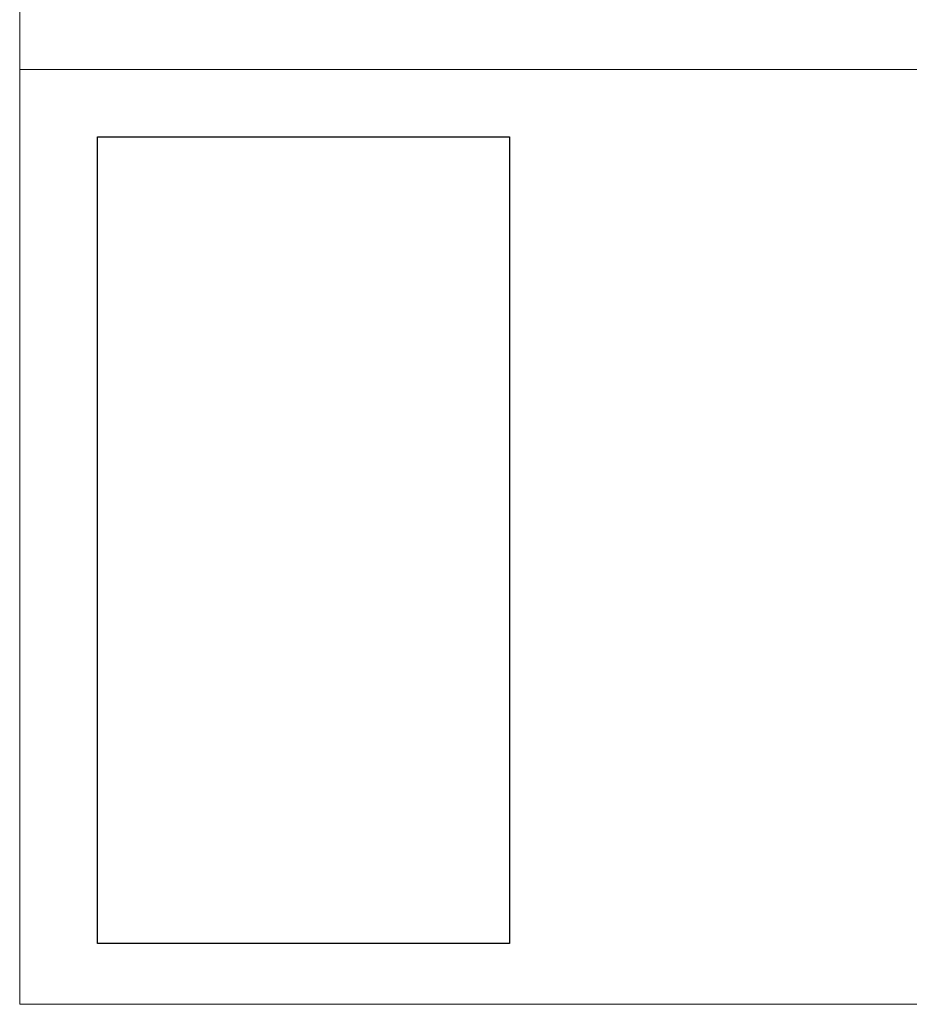
# Model space of a CAD drawing. Units: inches. Extents: x 0.19 to 8.31, y 4.62 to 10.81.
# Drawn here: x 0.19 to 0.74, y 4.62 to 5.24 of the extents above; entities that cross this region are included whole.
import ezdxf

# ---------------------------------------------------------------- set-up
doc = ezdxf.new("R2010")
doc.units = ezdxf.units.IN
doc.header["$MEASUREMENT"] = 0
doc.layers.add('Layer 1', color=7, linetype='Continuous')
picture_1 = doc.add_image_def('image1.png', size_in_pixel=(188, 96))

# ---------------------------------------------------------------- blocks, each defined once
blk = doc.blocks.new('block 8')
at = {"layer": 'Layer 1', "lineweight": 0}
blk.add_lwpolyline([(0.49668, 4.66264), (0.49668, 5.16264), (0.24136, 5.16264), (0.24136, 4.66264), (0.49668, 4.66264)], dxfattribs=at)
at = {"layer": 'Layer 1'}
image = blk.add_image(picture_1, insert=(0.49668, 4.66264), size_in_units=(0.5, 0.25532), rotation=90, dxfattribs=at)
blk = doc.blocks.new('block 7')
at = {"layer": 'Layer 1', "lineweight": 0}
blk.add_lwpolyline([(0.24136, 4.66264), (0.49667, 4.66264), (0.49667, 5.16264), (0.24136, 5.16264), (0.24136, 4.66264)], dxfattribs=at)
at = {"layer": 'Layer 1'}
blk.add_blockref('block 8', (0, 0), dxfattribs=at)

msp = doc.modelspace()

# ---------------------------------------------------------------- linework, layer by layer
at = {"layer": 'Layer 1', "lineweight": 0}
for points in [[(0.19319, 4.625), (8.30682, 4.625), (8.30682, 10.80682), (0.19319, 10.80682), (0.19319, 4.625)], [(0.19319, 4.625), (8.30682, 4.625), (8.30682, 10.80682), (0.19319, 10.80682), (0.19319, 4.625)], [(0.19322, 4.62501), (8.30683, 4.62501), (8.30683, 10.80683), (0.19322, 10.80683), (0.19322, 4.62501)], [(0.19322, 4.62501), (8.30683, 4.62501), (8.30683, 10.80683), (0.19322, 10.80683), (0.19322, 4.62501)], [(0.19322, 4.62501), (8.30683, 4.62501), (8.30683, 10.80683), (0.19322, 10.80683), (0.19322, 4.62501)], [(0.19322, 4.62501), (8.30683, 4.62501), (8.30683, 10.80683), (0.19322, 10.80683), (0.19322, 4.62501)], [(0.19322, 4.62501), (8.30683, 4.62501), (8.30683, 10.80683), (0.19322, 10.80683), (0.19322, 4.62501)], [(0.19322, 4.62501), (8.30683, 4.62501), (8.30683, 10.80683), (0.19322, 10.80683), (0.19322, 4.62501)], [(0.19322, 4.62501), (8.30683, 4.62501), (8.30683, 10.80683), (0.19322, 10.80683), (0.19322, 4.62501)]]:
    msp.add_lwpolyline(points, dxfattribs=at)
at = {"layer": 'Layer 1', "color": 7, "lineweight": 20, "true_color": 0xffffff}
msp.add_lwpolyline([(0.19318, 4.625), (8.30682, 4.625), (8.30682, 5.20454), (0.19318, 5.20454), (0.19318, 4.625)], dxfattribs=at)

# ---------------------------------------------------------------- block references
at = {"layer": 'Layer 1'}
msp.add_blockref('block 7', (0, 0), dxfattribs=at)

doc.saveas('drawing.dxf')
